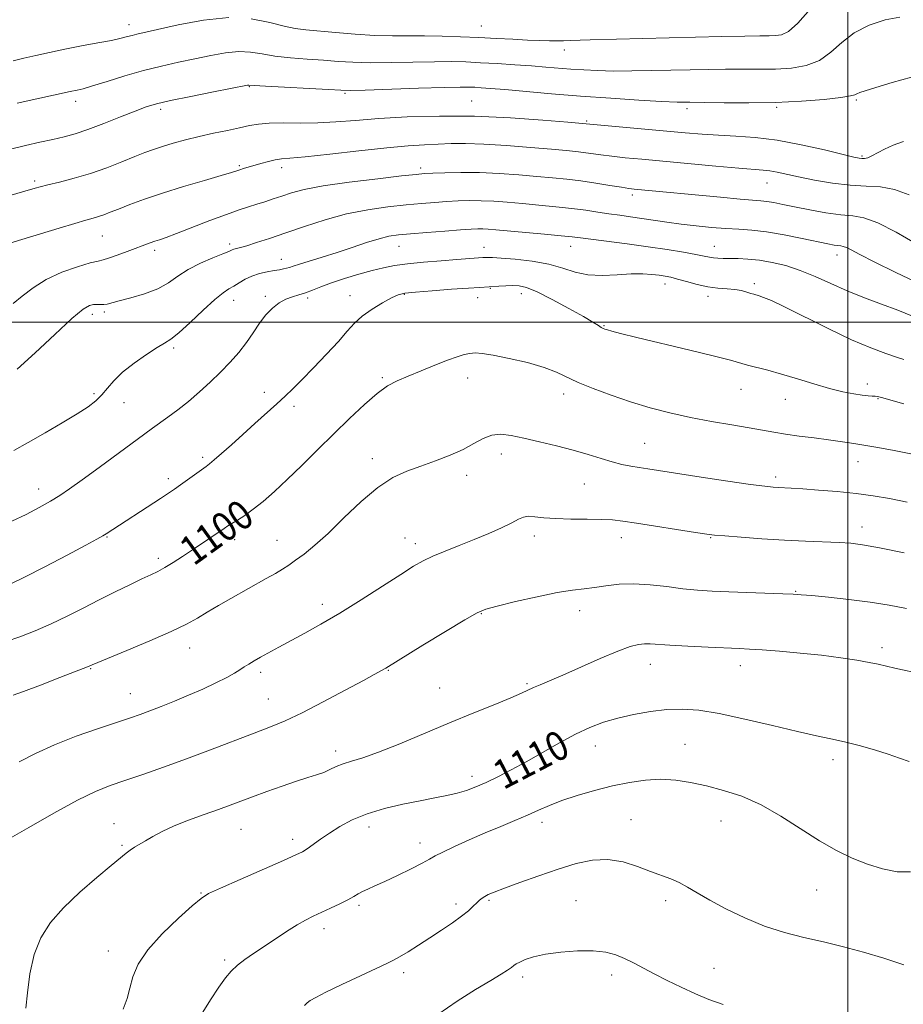
# Model space of a CAD drawing. Extents: x 2072300 to 2075200, y 352300 to 355200.
# Drawn here: x 2074273 to 2074515, y 352813 to 353083 of the extents above; entities that cross this region are included whole.
import ezdxf

# ---------------------------------------------------------------- set-up
doc = ezdxf.new("R2010")
doc.units = 0
doc.header["$MEASUREMENT"] = 0
for name, color, linetype, lineweight in [('32000', 7, 'Continuous', 0), ('DTM SPOT ELEVATION', 2, 'Continuous', 13), ('INDEX CONTOUR', 41, 'Continuous', 13), ('INDEX CONTOUR LABEL', 244, 'Continuous', 0), ('INTERMEDIATE CONTOUR', 44, 'Continuous', 0)]:
    doc.layers.add(name, color=color, linetype=linetype, lineweight=lineweight)
doc.styles.add('Style-ITALICS', font='ITALICS.shx')

msp = doc.modelspace()

# ---------------------------------------------------------------- linework, layer by layer
at = {"layer": '32000', "flags": 128}
for points in [[(2074500, 355000), (2074500, 352500)], [(2072500, 353000), (2075000, 353000)]]:
    msp.add_lwpolyline(points, dxfattribs=at)
at = {"layer": 'DTM SPOT ELEVATION'}
for p in [(2074302.9, 353081.59, 1079.4), (2074399.53, 353081.23, 1079.1), (2074422.26, 353074.63, 1080.6), (2074335.92, 353064.58, 1084.1), (2074288.33, 353060.6, 1082.5), (2074362.2, 353062.75, 1084.2), (2074396.9, 353060.71, 1085.1), (2074502.38, 353060.95, 1084.2), (2074311.64, 353058.37, 1084.4), (2074455.98, 353058.58, 1084.4), (2074480.49, 353058.97, 1084.2), (2074428.39, 353055.23, 1085.8), (2074503.92, 353045.59, 1085.8), (2074333.19, 353042.91, 1087.8), (2074344.75, 353042.4, 1088.5), (2074382.87, 353042.31, 1089.6), (2074277.06, 353038.71, 1085.7), (2074477.86, 353038.14, 1088.8), (2074440.94, 353034.9, 1090.4), (2074295.6, 353023.62, 1088.9), (2074309.97, 353019.71, 1090.4), (2074330.49, 353021.43, 1091.6), (2074376.94, 353020.82, 1094.8), (2074400.29, 353020.55, 1095.3), (2074424.05, 353020.79, 1094.7), (2074463.46, 353020.78, 1093.2), (2074344.71, 353017.21, 1093.3), (2074497.11, 353018.46, 1092.6), (2074402.01, 353009.28, 1098.1), (2074449.86, 353010.43, 1096.6), (2074474.37, 353010.57, 1095.7), (2074340.29, 353007.07, 1095.7), (2074351.88, 353006.65, 1096.3), (2074363.57, 353007.25, 1097.4), (2074378.44, 353007.67, 1098.1), (2074398.54, 353006.74, 1098.7), (2074410.5, 353007.83, 1098.6), (2074461.72, 353007.06, 1096.5), (2074331.66, 353006.02, 1094.7), (2074292.9, 353002.13, 1092.5), (2074296.16, 353002.77, 1092.3), (2074433.19, 352999, 1097.9), (2074315.14, 352992.87, 1094.3), (2074372.4, 352984.73, 1099.8), (2074395.79, 352984.7, 1100.6), (2074505.42, 352982.99, 1097.5), (2074293.32, 352980.36, 1093.7), (2074340.08, 352980.75, 1097.5), (2074422.1, 352980.27, 1100.5), (2074470.73, 352981.61, 1098.7), (2074301.53, 352977.88, 1094.8), (2074348.15, 352976.87, 1098.4), (2074482.89, 352978.84, 1098.7), (2074508.29, 352979.03, 1098.1), (2074444.36, 352966.79, 1101.1), (2074323.14, 352962.88, 1097.7), (2074405, 352963.83, 1102.6), (2074369.63, 352962.56, 1101.5), (2074502.8, 352961.72, 1100.7), (2074395.53, 352958, 1102.5), (2074480.21, 352957.5, 1101.6), (2074313.74, 352957.07, 1097.6), (2074427.77, 352955.62, 1102.9), (2074278.14, 352954.19, 1095.4), (2074414.11, 352941.34, 1104.5), (2074503.9, 352943.78, 1103.4), (2074296.91, 352941.09, 1098.1), (2074331.94, 352940.36, 1100.5), (2074343.55, 352940.12, 1101.2), (2074378.64, 352940.8, 1103.4), (2074381.46, 352939.2, 1103.5), (2074437.94, 352940.85, 1104.6), (2074462.44, 352940.9, 1104.1), (2074310.96, 352935.19, 1099.6), (2074485.69, 352926.17, 1105.9), (2074355.97, 352922.57, 1103.5), (2074399.52, 352919.97, 1106.1), (2074426.51, 352920.85, 1106.6), (2074319.56, 352910.56, 1102.7), (2074509.44, 352910.68, 1107.6), (2074292.38, 352904.95, 1102.1), (2074339.01, 352903.9, 1104.4), (2074374.08, 352904.42, 1106.1), (2074445.87, 352906.12, 1108.7), (2074470.55, 352905.77, 1108.6), (2074412.07, 352900.84, 1107.8), (2074303.26, 352898.08, 1103.2), (2074388.15, 352899.58, 1107.1), (2074341.1, 352896.62, 1105.1), (2074359.59, 352882.36, 1107.5), (2074430.82, 352883.69, 1110.7), (2074455.39, 352884.18, 1111.1), (2074495.95, 352879.96, 1110.5), (2074396.98, 352875.35, 1109.5), (2074440.57, 352863.46, 1113.2), (2074465.28, 352863.11, 1112.8), (2074298.78, 352862.35, 1107.3), (2074333.61, 352860.82, 1108.9), (2074368.7, 352861.47, 1110.6), (2074416.18, 352862.77, 1112.5), (2074347.8, 352858.09, 1109.5), (2074300.97, 352856.47, 1107.8), (2074382.76, 352857.08, 1111.4), (2074491.5, 352844.16, 1112.8), (2074322.67, 352843.37, 1109.9), (2074401.62, 352841.32, 1114.2), (2074366.02, 352840, 1112.3), (2074392.55, 352840.38, 1113.6), (2074425.53, 352841.29, 1115.1), (2074450.08, 352841.29, 1114.4), (2074356.4, 352833.56, 1112.5), (2074297.3, 352827.45, 1109.4), (2074329.12, 352824.99, 1111.7), (2074463.33, 352822.7, 1115.2), (2074378.27, 352821.53, 1114.4), (2074410.89, 352820.33, 1116.4), (2074435.27, 352820.85, 1116.5)]:
    msp.add_point(p, dxfattribs=at)
at = {"layer": 'INDEX CONTOUR'}
for points in [[(2074489.815, 353086.01, 1080), (2074486.361, 353082.007, 1080), (2074483.754, 353079.714, 1080), (2074481.822, 353078.804, 1080), (2074480.208, 353078.614, 1080), (2074478.483, 353078.585, 1080), (2074475.933, 353078.565, 1080), (2074471.776, 353078.506, 1080), (2074465.514, 353078.374, 1080), (2074429.408, 353077.466, 1080), (2074423.86, 353077.297, 1080), (2074422.044, 353077.2199, 1080), (2074421.3, 353077.202, 1080), (2074420.133, 353077.199, 1080), (2074418.227, 353077.217, 1080), (2074415.563, 353077.277, 1080), (2074412.194, 353077.401, 1080), (2074408.191, 353077.601, 1080), (2074403.689, 353077.846, 1080), (2074398.837, 353078.096, 1080), (2074393.798, 353078.311, 1080), (2074388.778, 353078.465, 1080), (2074383.993, 353078.537, 1080), (2074379.555, 353078.525, 1080), (2074375.151, 353078.528, 1080), (2074370.364, 353078.664, 1080), (2074364.973, 353079.009, 1080), (2074359.544, 353079.466, 1080), (2074351.371, 353080.203, 1080), (2074348.536, 353080.57, 1080), (2074345.484, 353081.221, 1080), (2074341.503, 353082.251, 1080), (2074336.449, 353083.22, 1080)], [(2074330.323, 353083.556, 1080), (2074323.317, 353082.88, 1080), (2074316.397, 353081.5969, 1080), (2074310.724, 353080.307, 1080), (2074305.103, 353079.009, 1080), (2074303.832, 353078.693, 1080), (2074302.553, 353078.338, 1080), (2074300.792, 353077.885, 1080), (2074298.145, 353077.311, 1080), (2074294.375, 353076.604, 1080), (2074289.905, 353075.795, 1080), (2074285.326, 353074.923, 1080), (2074281.127, 353074.033, 1080), (2074277.388, 353073.173, 1080), (2074274.088, 353072.392, 1080), (2074271.204, 353071.731, 1080)], [(2074518.96, 353021.402, 1090), (2074513.31, 353024.645, 1090), (2074508.236, 353027.245, 1090), (2074504.445, 353028.615, 1090), (2074501.365, 353029.141, 1090), (2074498.104, 353029.452, 1090), (2074494.035, 353030.037, 1090), (2074489.586, 353030.8351, 1090), (2074485.454, 353031.647, 1090), (2074482.18, 353032.308, 1090), (2074479.704, 353032.794, 1090), (2074477.814, 353033.119, 1090), (2074476.186, 353033.312, 1090), (2074470.526, 353033.78, 1090), (2074465.098, 353034.275, 1090), (2074441.477, 353036.526, 1090), (2074440.021, 353036.706, 1090), (2074437.947, 353037.021, 1090), (2074434.802, 353037.534, 1090), (2074430.928, 353038.152, 1090), (2074426.864, 353038.746, 1090), (2074422.995, 353039.219, 1090), (2074419.096, 353039.612, 1090), (2074414.79, 353039.998, 1090), (2074409.824, 353040.421, 1090), (2074404.446, 353040.808, 1090), (2074399.029, 353041.058, 1090), (2074393.944, 353041.103, 1090), (2074389.553, 353041.006, 1090), (2074386.219, 353040.868, 1090), (2074383.988, 353040.746, 1090), (2074381.654, 353040.541, 1090), (2074377.694, 353040.112, 1090), (2074371.153, 353039.368, 1090), (2074363.342, 353038.406, 1090), (2074356.135, 353037.372, 1090), (2074350.963, 353036.386, 1090), (2074347.473, 353035.466, 1090), (2074344.869, 353034.605, 1090), (2074342.485, 353033.796, 1090), (2074340.184, 353033.039, 1090), (2074337.961, 353032.336, 1090), (2074335.735, 353031.651, 1090), (2074333.12, 353030.8029, 1090), (2074329.65, 353029.572, 1090), (2074325.103, 353027.847, 1090), (2074315.98, 353024.313, 1090), (2074313.108, 353023.252, 1090), (2074311.301, 353022.629, 1090), (2074310.0009, 353022.197, 1090), (2074308.703, 353021.735, 1090), (2074302.427, 353019.369, 1090), (2074299.656, 353018.353, 1090), (2074297.34, 353017.551, 1090), (2074295.816, 353017.104, 1090), (2074294.44, 353016.776, 1090), (2074292.316, 353016.235, 1090), (2074288.839, 353015.212, 1090), (2074284.542, 353013.6941, 1090), (2074280.247, 353011.732, 1090), (2074276.608, 353009.43, 1090), (2074273.627, 353007.105, 1090), (2074271.139, 353005.131, 1090)], [(2074517.745, 352963.818, 1100), (2074512.3119, 352964.849, 1100), (2074507.696, 352965.704, 1100), (2074504.948, 352966.186, 1100), (2074502.267, 352966.5971, 1100), (2074500.491, 352966.887, 1100), (2074497.978, 352967.285, 1100), (2074494.731, 352967.749, 1100), (2074490.837, 352968.243, 1100), (2074486.729, 352968.753, 1100), (2074482.928, 352969.268, 1100), (2074479.746, 352969.789, 1100), (2074476.678, 352970.354, 1100), (2074473.009, 352971.011, 1100), (2074468.234, 352971.8, 1100), (2074462.6799, 352972.737, 1100), (2074456.881, 352973.832, 1100), (2074451.264, 352975.094, 1100), (2074445.827, 352976.53, 1100), (2074440.46, 352978.1511, 1100), (2074435.142, 352979.936, 1100), (2074430.208, 352981.763, 1100), (2074426.083, 352983.479, 1100), (2074420.17, 352986.314, 1100), (2074416.771, 352987.6, 1100), (2074412.186, 352988.892, 1100), (2074407.156, 352990.068, 1100), (2074402.753, 352990.956, 1100), (2074399.768, 352991.435, 1100), (2074397.8609, 352991.555, 1100), (2074396.41, 352991.415, 1100), (2074394.856, 352991.08, 1100), (2074392.882, 352990.486, 1100), (2074390.235, 352989.539, 1100), (2074386.799, 352988.201, 1100), (2074383.011, 352986.67, 1100), (2074379.448, 352985.204, 1100), (2074376.504, 352983.936, 1100), (2074373.847, 352982.511, 1100), (2074370.963, 352980.449, 1100), (2074367.46, 352977.408, 1100), (2074363.431, 352973.587, 1100), (2074359.09, 352969.321, 1100), (2074354.651, 352964.933, 1100), (2074350.322, 352960.682, 1100), (2074346.312, 352956.815, 1100), (2074342.783, 352953.528, 1100), (2074339.709, 352950.825, 1100), (2074337.017, 352948.658, 1100), (2074334.657, 352946.975, 1100), (2074332.675, 352945.708, 1100), (2074331.138, 352944.7819, 1100), (2074330.032, 352944.091, 1100), (2074329.009, 352943.408, 1100), (2074325.621, 352941.097, 1100), (2074320.335, 352937.534, 1100), (2074317.587, 352935.7, 1100), (2074315.014, 352934.027, 1100), (2074312.758, 352932.648, 1100), (2074310.856, 352931.617, 1100), (2074308.9221, 352930.693, 1100), (2074306.463, 352929.557, 1100), (2074303.126, 352927.97, 1100), (2074299.113, 352926.007, 1100), (2074294.765, 352923.823, 1100), (2074290.362, 352921.561, 1100), (2074285.958, 352919.324, 1100), (2074281.545, 352917.206, 1100), (2074277.156, 352915.294, 1100), (2074272.974, 352913.664, 1100), (2074269.222, 352912.387, 1100)], [(2074516.8871, 352879.429, 1110), (2074514.212, 352880.3299, 1110), (2074511.111, 352881.418, 1110), (2074507.326, 352882.6161, 1110), (2074503.174, 352883.799, 1110), (2074499.121, 352884.836, 1110), (2074495.411, 352885.664, 1110), (2074491.402, 352886.506, 1110), (2074486.233, 352887.6569, 1110), (2074479.399, 352889.29, 1110), (2074471.815, 352891.089, 1110), (2074464.756, 352892.618, 1110), (2074459.157, 352893.53, 1110), (2074454.612, 352893.851, 1110), (2074450.376, 352893.694, 1110), (2074445.886, 352893.171, 1110), (2074441.297, 352892.369, 1110), (2074436.945, 352891.371, 1110), (2074433.044, 352890.221, 1110), (2074429.323, 352888.799, 1110), (2074425.391, 352886.947, 1110), (2074420.982, 352884.588, 1110), (2074411.799, 352879.397, 1110), (2074407.684, 352877.155, 1110), (2074404.035, 352875.2729, 1110), (2074400.84, 352873.73, 1110), (2074398.048, 352872.498, 1110), (2074395.469, 352871.523, 1110), (2074392.876, 352870.744, 1110), (2074390.043, 352870.089, 1110), (2074386.751, 352869.449, 1110), (2074382.779, 352868.703, 1110), (2074378.044, 352867.75, 1110), (2074372.989, 352866.56, 1110), (2074368.195, 352865.12, 1110), (2074364.118, 352863.441, 1110), (2074360.726, 352861.629, 1110), (2074357.865, 352859.813, 1110), (2074355.413, 352858.117, 1110), (2074351.791, 352855.5111, 1110), (2074350.521, 352854.704, 1110), (2074348.71, 352853.811, 1110), (2074345.326, 352852.31, 1110), (2074333.446, 352847.112, 1110), (2074328.022, 352844.7199, 1110), (2074324.7539, 352843.198, 1110), (2074322.677, 352841.892, 1110), (2074320.28, 352839.866, 1110), (2074316.496, 352836.468, 1110), (2074312.041, 352832.175, 1110), (2074308.073, 352827.748, 1110), (2074305.4741, 352823.801, 1110), (2074304.008, 352820.358, 1110), (2074303.161, 352817.297, 1110), (2074302.43, 352814.452, 1110), (2074301.363, 352811.493, 1110)]]:
    msp.add_polyline3d(points, dxfattribs=at)
at = {"layer": 'INTERMEDIATE CONTOUR'}
for points in [[(2074514.263, 353083.668, 1082), (2074510.283, 353082.977, 1082), (2074505.907, 353081.513, 1082), (2074501.787, 353079.38, 1082), (2074498.379, 353076.746, 1082), (2074495.37, 353074.057, 1082), (2074492.252, 353071.823, 1082), (2074488.629, 353070.425, 1082), (2074484.557, 353069.7269, 1082), (2074480.204, 353069.458, 1082), (2074475.713, 353069.384, 1082), (2074466.454, 353069.408, 1082), (2074461.699, 353069.364, 1082), (2074456.788, 353069.268, 1082), (2074446.21, 353069.011, 1082), (2074440.812, 353068.918, 1082), (2074435.797, 353068.905, 1082), (2074431.43, 353069.004, 1082), (2074427.603, 353069.194, 1082), (2074424.116, 353069.441, 1082), (2074417.233, 353070.009, 1082), (2074413.275, 353070.319, 1082), (2074408.715, 353070.639, 1082), (2074403.909, 353070.942, 1082), (2074399.341, 353071.198, 1082), (2074395.3, 353071.382, 1082), (2074391.299, 353071.475, 1082), (2074386.6549, 353071.462, 1082), (2074374.784, 353071.2181, 1082), (2074369.04, 353071.176, 1082), (2074364.334, 353071.298, 1082), (2074360.28, 353071.543, 1082), (2074356.24, 353071.843, 1082), (2074351.768, 353072.15, 1082), (2074347.168, 353072.51, 1082), (2074342.937, 353072.988, 1082), (2074339.407, 353073.597, 1082), (2074336.27, 353074.123, 1082), (2074333.053, 353074.299, 1082), (2074329.39, 353073.939, 1082), (2074325.323, 353073.18, 1082), (2074320.998, 353072.244, 1082), (2074316.524, 353071.293, 1082), (2074311.862, 353070.265, 1082), (2074306.938, 353069.038, 1082), (2074301.791, 353067.562, 1082), (2074296.925, 353066.059, 1082), (2074292.958, 353064.821, 1082), (2074290.329, 353064.061, 1082), (2074288.744, 353063.671, 1082), (2074286.77, 353063.261, 1082), (2074282.259, 353062.265, 1082), (2074277.61, 353061.257, 1082), (2074272.238, 353060.106, 1082)], [(2074517.522, 353067.259, 1084), (2074512.221, 353065.7489, 1084), (2074507.711, 353064.3889, 1084), (2074504.828, 353063.504, 1084), (2074503.289, 353063.003, 1084), (2074502.534, 353062.69, 1084), (2074501.955, 353062.394, 1084), (2074500.768, 353062.055, 1084), (2074498.143, 353061.638, 1084), (2074493.504, 353061.137, 1084), (2074487.292, 353060.649, 1084), (2074480.2011, 353060.303, 1084), (2074472.9249, 353060.184, 1084), (2074466.171, 353060.219, 1084), (2074460.646, 353060.297, 1084), (2074456.703, 353060.338, 1084), (2074453.279, 353060.4, 1084), (2074448.955, 353060.571, 1084), (2074442.699, 353060.921, 1084), (2074435.008, 353061.422, 1084), (2074426.767, 353062.027, 1084), (2074418.801, 353062.6809, 1084), (2074406.008, 353063.811, 1084), (2074402.07, 353064.142, 1084), (2074399.509, 353064.329, 1084), (2074397.766, 353064.432, 1084), (2074396.186, 353064.492, 1084), (2074393.743, 353064.489, 1084), (2074389.318, 353064.387, 1084), (2074382.338, 353064.17, 1084), (2074367.716, 353063.688, 1084), (2074363.695, 353063.586, 1084), (2074361.015, 353063.621, 1084), (2074357.635, 353063.795, 1084), (2074340.389, 353064.756, 1084), (2074335.783, 353065.043, 1084), (2074335.463, 353064.997, 1084), (2074326.08, 353063.165, 1084), (2074319.878, 353061.935, 1084), (2074314.286, 353060.782, 1084), (2074310.452, 353059.895, 1084), (2074307.642, 353059.05, 1084), (2074304.651, 353057.92, 1084), (2074300.61, 353056.298, 1084), (2074296.003, 353054.463, 1084), (2074291.653, 353052.818, 1084), (2074288.148, 353051.6569, 1084), (2074285.147, 353050.845, 1084), (2074282.072, 353050.144, 1084), (2074278.488, 353049.357, 1084), (2074274.529, 353048.464, 1084), (2074270.472, 353047.488, 1084)], [(2074515.304, 353049.596, 1086), (2074512.44, 353048.5569, 1086), (2074510.059, 353047.455, 1086), (2074506.661, 353045.606, 1086), (2074505.5, 353045.128, 1086), (2074504.596, 353044.922, 1086), (2074503.87, 353044.883, 1086), (2074503.121, 353044.953, 1086), (2074501.654, 353045.264, 1086), (2074493.607, 353047.236, 1086), (2074487.259, 353048.677, 1086), (2074480.66, 353049.92, 1086), (2074474.663, 353050.667, 1086), (2074469.331, 353051.0439, 1086), (2074464.529, 353051.279, 1086), (2074460.055, 353051.565, 1086), (2074455.434, 353051.945, 1086), (2074423.217, 353054.889, 1086), (2074416.443, 353055.464, 1086), (2074407.523, 353056.084, 1086), (2074397.696, 353056.51, 1086), (2074388.0631, 353056.559, 1086), (2074379.165, 353056.2989, 1086), (2074371.409, 353055.857, 1086), (2074365.04, 353055.36, 1086), (2074359.6651, 353054.919, 1086), (2074354.734, 353054.644, 1086), (2074349.855, 353054.596, 1086), (2074345.272, 353054.646, 1086), (2074341.391, 353054.615, 1086), (2074338.439, 353054.366, 1086), (2074335.946, 353053.915, 1086), (2074333.264, 353053.318, 1086), (2074329.914, 353052.622, 1086), (2074326.087, 353051.842, 1086), (2074322.14, 353050.982, 1086), (2074318.391, 353050.056, 1086), (2074315, 353049.117, 1086), (2074312.083, 353048.2251, 1086), (2074309.654, 353047.405, 1086), (2074307.309, 353046.525, 1086), (2074304.541, 353045.416, 1086), (2074300.98, 353043.974, 1086), (2074296.804, 353042.36, 1086), (2074292.326, 353040.803, 1086), (2074287.878, 353039.4899, 1086), (2074283.853, 353038.455, 1086), (2074280.659, 353037.688, 1086), (2074278.552, 353037.165, 1086), (2074277.164, 353036.789, 1086), (2074264.204, 353033.03, 1086)], [(2074516.87, 353034.918, 1088), (2074512.878, 353036.41, 1088), (2074508.9951, 353037.127, 1088), (2074505.037, 353037.34, 1088), (2074500.703, 353037.548, 1088), (2074495.845, 353038.125, 1088), (2074490.922, 353038.966, 1088), (2074486.545, 353039.847, 1088), (2074480.647, 353041.1309, 1088), (2074478.66, 353041.506, 1088), (2074476.802, 353041.733, 1088), (2074470.133, 353042.26, 1088), (2074463.885, 353042.806, 1088), (2074443.511, 353044.683, 1088), (2074438.9399, 353045.124, 1088), (2074435.307, 353045.519, 1088), (2074432.315, 353045.909, 1088), (2074427.591, 353046.595, 1088), (2074425.472, 353046.851, 1088), (2074422.787, 353047.113, 1088), (2074418.785, 353047.467, 1088), (2074413.0451, 353047.9601, 1088), (2074406.447, 353048.479, 1088), (2074400.199, 353048.87, 1088), (2074395.214, 353049.0201, 1088), (2074391.225, 353048.981, 1088), (2074387.674, 353048.845, 1088), (2074383.983, 353048.669, 1088), (2074379.512, 353048.374, 1088), (2074373.603, 353047.847, 1088), (2074365.992, 353047.036, 1088), (2074357.982, 353046.132, 1088), (2074351.268, 353045.392, 1088), (2074347.072, 353044.989, 1088), (2074344.715, 353044.778, 1088), (2074343.043, 353044.535, 1088), (2074341.144, 353044.095, 1088), (2074339.073, 353043.527, 1088), (2074334.309, 353042.131, 1088), (2074333.348, 353041.835, 1088), (2074332.471, 353041.545, 1088), (2074331.019, 353041.084, 1088), (2074328.217, 353040.243, 1088), (2074323.593, 353038.888, 1088), (2074317.883, 353037.192, 1088), (2074312.127, 353035.399, 1088), (2074307.183, 353033.723, 1088), (2074303.182, 353032.254, 1088), (2074300.075, 353031.046, 1088), (2074297.773, 353030.133, 1088), (2074296.037, 353029.46, 1088), (2074294.5839, 353028.953, 1088), (2074293.097, 353028.512, 1088), (2074291.104, 353027.961, 1088), (2074288.094, 353027.098, 1088), (2074283.768, 353025.8, 1088), (2074273.5639, 353022.703, 1088), (2074269.033, 353021.35, 1088)], [(2074520.175, 353010.305, 1092), (2074513.245, 353013.583, 1092), (2074507.3, 353016.521, 1092), (2074503.322, 353018.572, 1092), (2074500.995, 353019.817, 1092), (2074499.677, 353020.487, 1092), (2074498.803, 353020.803, 1092), (2074498.092, 353020.925, 1092), (2074497.339, 353020.997, 1092), (2074496.3, 353021.153, 1092), (2074494.57, 353021.4869, 1092), (2074487.482, 353022.959, 1092), (2074482.54, 353023.932, 1092), (2074477.737, 353024.7501, 1092), (2074473.7039, 353025.236, 1092), (2074470.161, 353025.496, 1092), (2074466.6, 353025.707, 1092), (2074462.646, 353026.013, 1092), (2074458.454, 353026.421, 1092), (2074454.311, 353026.904, 1092), (2074450.447, 353027.433, 1092), (2074443.572, 353028.47, 1092), (2074440.473, 353028.909, 1092), (2074437.495, 353029.317, 1092), (2074434.538, 353029.737, 1092), (2074431.487, 353030.204, 1092), (2074428.161, 353030.701, 1092), (2074424.362, 353031.2, 1092), (2074419.991, 353031.677, 1092), (2074415.339, 353032.122, 1092), (2074410.794, 353032.528, 1092), (2074406.6631, 353032.883, 1092), (2074402.932, 353033.159, 1092), (2074399.505, 353033.319, 1092), (2074396.283, 353033.343, 1092), (2074393.159, 353033.253, 1092), (2074390.024, 353033.088, 1092), (2074386.748, 353032.87, 1092), (2074383.117, 353032.581, 1092), (2074378.895, 353032.188, 1092), (2074373.93, 353031.644, 1092), (2074368.4, 353030.846, 1092), (2074362.565, 353029.678, 1092), (2074356.685, 353028.085, 1092), (2074351.036, 353026.269, 1092), (2074345.892, 353024.496, 1092), (2074341.492, 353022.991, 1092), (2074337.927, 353021.81, 1092), (2074335.252, 353020.968, 1092), (2074333.469, 353020.457, 1092), (2074331.71, 353019.999, 1092), (2074331.183, 353019.798, 1092), (2074330.337, 353019.427, 1092), (2074328.675, 353018.7349, 1092), (2074325.899, 353017.617, 1092), (2074322.496, 353016.144, 1092), (2074319.149, 353014.434, 1092), (2074316.338, 353012.606, 1092), (2074313.7299, 353010.796, 1092), (2074310.791, 353009.143, 1092), (2074307.193, 353007.761, 1092), (2074303.445, 353006.665, 1092), (2074300.261, 353005.848, 1092), (2074296.895, 353004.969, 1092), (2074296.01, 353004.833, 1092), (2074295.134, 353004.835, 1092), (2074294.2011, 353004.883, 1092), (2074293.222, 353004.873, 1092), (2074292.103, 353004.609, 1092), (2074290.323, 353003.529, 1092), (2074287.26, 353000.977, 1092), (2074282.587, 352996.637, 1092), (2074277.181, 352991.553, 1092), (2074272.216, 352987.106, 1092)], [(2074521.777, 352999.951, 1094), (2074513.761, 353003.27, 1094), (2074509.314, 353004.958, 1094), (2074504.601, 353006.71, 1094), (2074499.89, 353008.575, 1094), (2074495.396, 353010.565, 1094), (2074491.121, 353012.513, 1094), (2074487.013, 353014.213, 1094), (2074483.042, 353015.502, 1094), (2074479.271, 353016.401, 1094), (2074475.785, 353016.977, 1094), (2074472.662, 353017.297, 1094), (2074469.947, 353017.438, 1094), (2074467.679, 353017.478, 1094), (2074465.869, 353017.489, 1094), (2074464.426, 353017.519, 1094), (2074463.227, 353017.612, 1094), (2074462.098, 353017.807, 1094), (2074460.632, 353018.126, 1094), (2074458.366, 353018.587, 1094), (2074454.953, 353019.199, 1094), (2074450.507, 353019.921, 1094), (2074445.256, 353020.7, 1094), (2074439.528, 353021.48, 1094), (2074426.7221, 353023.135, 1094), (2074424.4171, 353023.418, 1094), (2074421.417, 353023.73, 1094), (2074416.8571, 353024.157, 1094), (2074403.503, 353025.346, 1094), (2074401.419, 353025.509, 1094), (2074399.9811, 353025.5801, 1094), (2074398.622, 353025.583, 1094), (2074396.765, 353025.501, 1094), (2074393.83, 353025.308, 1094), (2074389.508, 353024.995, 1094), (2074384.58, 353024.621, 1094), (2074380.096, 353024.263, 1094), (2074376.801, 353023.953, 1094), (2074374.202, 353023.552, 1094), (2074371.502, 353022.877, 1094), (2074368.093, 353021.811, 1094), (2074364.131, 353020.488, 1094), (2074359.964, 353019.108, 1094), (2074355.937, 353017.846, 1094), (2074349.642, 353015.946, 1094), (2074347.9129, 353015.3859, 1094), (2074346.892, 353015.03, 1094), (2074346.147, 353014.791, 1094), (2074345.3, 353014.59, 1094), (2074344.19, 353014.382, 1094), (2074342.715, 353014.13, 1094), (2074340.828, 353013.7931, 1094), (2074338.715, 353013.316, 1094), (2074336.62, 353012.641, 1094), (2074334.743, 353011.75, 1094), (2074333.098, 353010.773, 1094), (2074331.656, 353009.879, 1094), (2074330.322, 353009.12, 1094), (2074328.728, 353008.084, 1094), (2074326.442, 353006.238, 1094), (2074323.235, 353003.294, 1094), (2074319.682, 352999.927, 1094), (2074316.5649, 352997.057, 1094), (2074314.404, 352995.321, 1094), (2074312.682, 352994.235, 1094), (2074310.621, 352993.033, 1094), (2074307.688, 352991.141, 1094), (2074304.317, 352988.749, 1094), (2074301.183, 352986.236, 1094), (2074298.796, 352983.921, 1094), (2074296.995, 352981.861, 1094), (2074295.448, 352980.054, 1094), (2074293.816, 352978.445, 1094), (2074291.706, 352976.796, 1094), (2074288.715, 352974.82, 1094), (2074284.621, 352972.338, 1094), (2074279.928, 352969.604, 1094), (2074275.322, 352966.979, 1094), (2074271.31, 352964.74, 1094)], [(2074515.402, 352989.782, 1096), (2074513.401, 352990.372, 1096), (2074510.413, 352991.358, 1096), (2074506.302, 352992.909, 1096), (2074501.0069, 352995.19, 1096), (2074494.663, 352998.221, 1096), (2074482.713, 353004.19, 1096), (2074479.062, 353005.912, 1096), (2074476.934, 353006.8, 1096), (2074475.74, 353007.206, 1096), (2074474.274, 353007.639, 1096), (2074473.479, 353007.891, 1096), (2074472.37, 353008.254, 1096), (2074470.906, 353008.652, 1096), (2074469.082, 353008.971, 1096), (2074466.905, 353009.152, 1096), (2074464.408, 353009.326, 1096), (2074461.637, 353009.678, 1096), (2074458.68, 353010.322, 1096), (2074455.807, 353011.11, 1096), (2074453.337, 353011.827, 1096), (2074451.466, 353012.312, 1096), (2074449.926, 353012.62, 1096), (2074448.326, 353012.858, 1096), (2074446.328, 353013.101, 1096), (2074443.785, 353013.271, 1096), (2074440.6, 353013.257, 1096), (2074436.767, 353013.021, 1096), (2074432.653, 353012.82, 1096), (2074428.716, 353012.987, 1096), (2074425.248, 353013.74, 1096), (2074421.875, 353014.843, 1096), (2074418.059, 353015.945, 1096), (2074413.499, 353016.766, 1096), (2074408.851, 353017.298, 1096), (2074405.013, 353017.602, 1096), (2074402.641, 353017.738, 1096), (2074401.4401, 353017.768, 1096), (2074399.986, 353017.699, 1096), (2074392.7879, 353017.1769, 1096), (2074388.508, 353016.853, 1096), (2074383.715, 353016.454, 1096), (2074379.256, 353016.007, 1096), (2074375.729, 353015.52, 1096), (2074372.732, 353014.93, 1096), (2074369.615, 353014.153, 1096), (2074365.928, 353013.141, 1096), (2074362.013, 353011.985, 1096), (2074358.409, 353010.8109, 1096), (2074355.525, 353009.73, 1096), (2074353.243, 353008.797, 1096), (2074351.311, 353008.056, 1096), (2074349.51, 353007.507, 1096), (2074347.746, 353006.99, 1096), (2074345.96, 353006.305, 1096), (2074344.112, 353005.277, 1096), (2074342.25, 353003.847, 1096), (2074340.446, 353001.98, 1096), (2074338.734, 352999.68, 1096), (2074337.015, 352997.087, 1096), (2074335.154, 352994.377, 1096), (2074333.04, 352991.691, 1096), (2074330.665, 352989.019, 1096), (2074328.044, 352986.315, 1096), (2074325.208, 352983.559, 1096), (2074322.239, 352980.8389, 1096), (2074319.237, 352978.267, 1096), (2074316.31, 352975.946, 1096), (2074313.61, 352973.927, 1096), (2074309.387, 352970.872, 1096), (2074307.279, 352969.33, 1096), (2074294.72, 352960.076, 1096), (2074290.078, 352956.69, 1096), (2074286.629, 352954.237, 1096), (2074283.96, 352952.4571, 1096), (2074281.366, 352950.8829, 1096), (2074278.283, 352949.142, 1096), (2074274.717, 352947.258, 1096), (2074270.814, 352945.352, 1096)], [(2074515.399, 352977.614, 1098), (2074509.236, 352979.333, 1098), (2074508.128, 352979.593, 1098), (2074507.498, 352979.658, 1098), (2074506.747, 352979.683, 1098), (2074505.628, 352979.753, 1098), (2074503.981, 352979.936, 1098), (2074501.675, 352980.299, 1098), (2074498.683, 352980.907, 1098), (2074495.007, 352981.826, 1098), (2074490.721, 352983.071, 1098), (2074486.194, 352984.462, 1098), (2074481.87, 352985.767, 1098), (2074478.116, 352986.8059, 1098), (2074472.514, 352988.237, 1098), (2074467.839, 352989.541, 1098), (2074463.486, 352990.671, 1098), (2074456.731, 352992.329, 1098), (2074442.1551, 352995.834, 1098), (2074437.723, 352996.916, 1098), (2074435.321, 352997.524, 1098), (2074434.134, 352997.847, 1098), (2074433.444, 352998.056, 1098), (2074432.943, 352998.263, 1098), (2074432.4241, 352998.562, 1098), (2074431.635, 352999.071, 1098), (2074430.156, 352999.986, 1098), (2074427.524, 353001.525, 1098), (2074423.525, 353003.766, 1098), (2074418.946, 353006.227, 1098), (2074414.822, 353008.283, 1098), (2074411.917, 353009.469, 1098), (2074409.904, 353009.941, 1098), (2074408.185, 353010.0131, 1098), (2074406.298, 353009.953, 1098), (2074404.343, 353009.849, 1098), (2074399.077, 353009.549, 1098), (2074395.991, 353009.347, 1098), (2074391.317, 353009.015, 1098), (2074386.032, 353008.617, 1098), (2074381.466, 353008.245, 1098), (2074378.559, 353007.934, 1098), (2074376.705, 353007.496, 1098), (2074374.906, 353006.688, 1098), (2074372.426, 353005.342, 1098), (2074369.564, 353003.601, 1098), (2074366.879, 353001.682, 1098), (2074364.7381, 352999.718, 1098), (2074362.751, 352997.49, 1098), (2074360.338, 352994.696, 1098), (2074357.125, 352991.188, 1098), (2074353.562, 352987.4511, 1098), (2074350.309, 352984.128, 1098), (2074347.818, 352981.661, 1098), (2074345.733, 352979.684, 1098), (2074343.495, 352977.633, 1098), (2074337.473, 352972.167, 1098), (2074334.148, 352969.171, 1098), (2074331.0049, 352966.361, 1098), (2074328.293, 352963.959, 1098), (2074326.25, 352962.177, 1098), (2074324.98, 352961.1119, 1098), (2074324.055, 352960.409, 1098), (2074317.045, 352955.37, 1098), (2074315.4031, 352954.215, 1098), (2074313.75, 352953.094, 1098), (2074311.544, 352951.638, 1098), (2074296.643, 352941.892, 1098), (2074295.708, 352941.327, 1098), (2074294.15, 352940.469, 1098), (2074291.061, 352938.816, 1098), (2074285.93, 352936.084, 1098), (2074279.837, 352932.87, 1098), (2074274.263, 352929.992, 1098), (2074270.342, 352928.078, 1098)], [(2074516.265, 352950.635, 1102), (2074511.44, 352951.568, 1102), (2074506.955, 352952.327, 1102), (2074502.296, 352952.958, 1102), (2074497.152, 352953.494, 1102), (2074492.035, 352953.929, 1102), (2074487.658, 352954.245, 1102), (2074484.545, 352954.436, 1102), (2074480.953, 352954.606, 1102), (2074479.522, 352954.702, 1102), (2074477.297, 352954.952, 1102), (2074473.328, 352955.497, 1102), (2074467.103, 352956.412, 1102), (2074459.841, 352957.502, 1102), (2074445.215, 352959.735, 1102), (2074442.781, 352960.118, 1102), (2074440.492, 352960.497, 1102), (2074438.096, 352960.97, 1102), (2074435.435, 352961.634, 1102), (2074432.372, 352962.5521, 1102), (2074428.831, 352963.66, 1102), (2074424.754, 352964.865, 1102), (2074420.178, 352966.072, 1102), (2074415.506, 352967.202, 1102), (2074411.237, 352968.177, 1102), (2074407.743, 352968.904, 1102), (2074404.887, 352969.229, 1102), (2074402.405, 352968.986, 1102), (2074400.035, 352968.077, 1102), (2074397.502, 352966.689, 1102), (2074394.535, 352965.079, 1102), (2074390.959, 352963.468, 1102), (2074387.001, 352961.928, 1102), (2074382.987, 352960.497, 1102), (2074379.1431, 352959.115, 1102), (2074375.29, 352957.3479, 1102), (2074371.149, 352954.664, 1102), (2074366.563, 352950.764, 1102), (2074361.867, 352946.275, 1102), (2074357.519, 352942.053, 1102), (2074353.883, 352938.773, 1102), (2074350.952, 352936.383, 1102), (2074348.624, 352934.649, 1102), (2074346.755, 352933.337, 1102), (2074345.022, 352932.211, 1102), (2074343.058, 352931.035, 1102), (2074340.579, 352929.621, 1102), (2074330.88, 352924.196, 1102), (2074327.468, 352922.25, 1102), (2074324.379, 352920.438, 1102), (2074321.685, 352918.815, 1102), (2074318.692, 352917.145, 1102), (2074314.516, 352915.115, 1102), (2074308.681, 352912.562, 1102), (2074302.352, 352909.92, 1102), (2074292.851, 352906.014, 1102), (2074292.157, 352905.6919, 1102), (2074291.061, 352905.244, 1102), (2074288.443, 352904.215, 1102), (2074283.921, 352902.4609, 1102), (2074278.614, 352900.423, 1102), (2074274.018, 352898.6809, 1102), (2074271.189, 352897.644, 1102)], [(2074515.516, 352936.707, 1104), (2074508.723, 352938.087, 1104), (2074504.097, 352938.933, 1104), (2074500.851, 352939.348, 1104), (2074497.68, 352939.547, 1104), (2074488.43, 352939.914, 1104), (2074482.626, 352940.195, 1104), (2074476.4879, 352940.576, 1104), (2074470.762, 352940.987, 1104), (2074466.285, 352941.339, 1104), (2074463.509, 352941.584, 1104), (2074461.33, 352941.853, 1104), (2074458.257, 352942.319, 1104), (2074442.058, 352944.836, 1104), (2074438.302, 352945.409, 1104), (2074435.469, 352945.74, 1104), (2074432.47, 352945.892, 1104), (2074428.527, 352945.936, 1104), (2074424.093, 352945.968, 1104), (2074419.93, 352946.089, 1104), (2074416.644, 352946.353, 1104), (2074414.21, 352946.625, 1104), (2074412.449, 352946.724, 1104), (2074411.1229, 352946.494, 1104), (2074409.776, 352945.898, 1104), (2074407.893, 352944.925, 1104), (2074405.099, 352943.591, 1104), (2074401.562, 352942.017, 1104), (2074397.59, 352940.348, 1104), (2074393.492, 352938.715, 1104), (2074389.603, 352937.182, 1104), (2074386.26, 352935.7979, 1104), (2074383.598, 352934.528, 1104), (2074380.946, 352933.004, 1104), (2074377.425, 352930.771, 1104), (2074372.45, 352927.559, 1104), (2074366.598, 352923.816, 1104), (2074360.733, 352920.171, 1104), (2074355.559, 352917.123, 1104), (2074351.126, 352914.647, 1104), (2074344.0501, 352910.808, 1104), (2074339.02, 352908.037, 1104), (2074337.223, 352907.031, 1104), (2074335.776, 352906.192, 1104), (2074334.541, 352905.419, 1104), (2074333.3419, 352904.615, 1104), (2074331.8641, 352903.674, 1104), (2074329.756, 352902.495, 1104), (2074326.782, 352901.015, 1104), (2074323.168, 352899.34, 1104), (2074319.253, 352897.62, 1104), (2074315.36, 352895.991, 1104), (2074311.736, 352894.536, 1104), (2074308.61, 352893.329, 1104), (2074306.031, 352892.3791, 1104), (2074303.337, 352891.447, 1104), (2074294.524, 352888.514, 1104), (2074288.481, 352886.388, 1104), (2074282.475, 352884.035, 1104), (2074277.243, 352881.635, 1104), (2074272.8009, 352879.384, 1104)], [(2074516.1401, 352921.476, 1106), (2074511.343, 352922.324, 1106), (2074506.13, 352923.152, 1106), (2074500.34, 352923.894, 1106), (2074494.693, 352924.508, 1106), (2074490.135, 352924.957, 1106), (2074487.2309, 352925.224, 1106), (2074485.04, 352925.376, 1106), (2074482.245, 352925.497, 1106), (2074467.364, 352926.036, 1106), (2074462.857, 352926.226, 1106), (2074458.843, 352926.476, 1106), (2074454.816, 352926.866, 1106), (2074450.408, 352927.423, 1106), (2074445.811, 352927.9569, 1106), (2074441.354, 352928.225, 1106), (2074437.311, 352928.063, 1106), (2074433.719, 352927.634, 1106), (2074430.562, 352927.183, 1106), (2074427.704, 352926.868, 1106), (2074424.546, 352926.506, 1106), (2074420.373, 352925.829, 1106), (2074414.816, 352924.675, 1106), (2074408.881, 352923.31, 1106), (2074403.92, 352922.106, 1106), (2074400.789, 352921.256, 1106), (2074398.361, 352920.229, 1106), (2074395.016, 352918.317, 1106), (2074389.6879, 352915.105, 1106), (2074383.5361, 352911.36, 1106), (2074373.319, 352905.103, 1106), (2074370.132, 352903.316, 1106), (2074367.196, 352901.704, 1106), (2074362.224, 352899.001, 1106), (2074356.177, 352895.7789, 1106), (2074350.374, 352892.812, 1106), (2074345.748, 352890.652, 1106), (2074341.7, 352888.983, 1106), (2074337.251, 352887.269, 1106), (2074325.302, 352882.645, 1106), (2074318.7, 352880.155, 1106), (2074312.396, 352877.877, 1106), (2074306.682, 352875.891, 1106), (2074301.794, 352874.236, 1106), (2074297.76, 352872.848, 1106), (2074293.777, 352871.243, 1106), (2074288.833, 352868.832, 1106), (2074282.344, 352865.295, 1106), (2074275.445, 352861.376, 1106), (2074269.696, 352858.089, 1106)], [(2074520.518, 352903.4031, 1108), (2074512.918, 352905.09, 1108), (2074508.34, 352906.151, 1108), (2074505.894, 352906.651, 1108), (2074502.476, 352907.258, 1108), (2074498.077, 352907.932, 1108), (2074492.838, 352908.602, 1108), (2074487.013, 352909.202, 1108), (2074481.299, 352909.699, 1108), (2074476.502, 352910.064, 1108), (2074473.096, 352910.288, 1108), (2074470.225, 352910.435, 1108), (2074461.728, 352910.811, 1108), (2074456.1639, 352911.082, 1108), (2074451.258, 352911.359, 1108), (2074445.854, 352911.753, 1108), (2074444.312, 352911.773, 1108), (2074442.665, 352911.579, 1108), (2074440.381, 352910.965, 1108), (2074436.961, 352909.697, 1108), (2074432.161, 352907.671, 1108), (2074421.851, 352903.123, 1108), (2074418.2, 352901.56, 1108), (2074415.675, 352900.51, 1108), (2074413.888, 352899.747, 1108), (2074410.5581, 352898.177, 1108), (2074407.667, 352896.919, 1108), (2074403.216, 352895.103, 1108), (2074397.46, 352892.783, 1108), (2074390.846, 352890.071, 1108), (2074377.146, 352884.296, 1108), (2074371.378, 352881.986, 1108), (2074367.056, 352880.47, 1108), (2074363.947, 352879.527, 1108), (2074361.636, 352878.81, 1108), (2074359.746, 352878.044, 1108), (2074358.042, 352877.238, 1108), (2074356.323, 352876.471, 1108), (2074354.385, 352875.781, 1108), (2074351.985, 352875.031, 1108), (2074348.879, 352874.043, 1108), (2074344.9629, 352872.71, 1108), (2074340.72, 352871.202, 1108), (2074336.778, 352869.761, 1108), (2074330.652, 352867.466, 1108), (2074327.446, 352866.299, 1108), (2074323.525, 352864.9129, 1108), (2074319.28, 352863.37, 1108), (2074315.299, 352861.781, 1108), (2074312.047, 352860.2521, 1108), (2074309.483, 352858.855, 1108), (2074307.445, 352857.658, 1108), (2074304.412, 352855.9, 1108), (2074303.26, 352855.165, 1108), (2074302.171, 352854.341, 1108), (2074298.068, 352850.908, 1108), (2074294.119, 352847.625, 1108), (2074289.448, 352843.588, 1108), (2074284.959, 352839.333, 1108), (2074281.383, 352835.241, 1108), (2074278.755, 352831.081, 1108), (2074276.932, 352826.463, 1108), (2074275.766, 352821.214, 1108), (2074275.075, 352816.008, 1108), (2074274.6721, 352811.732, 1108)], [(2074517.249, 352849.159, 1112), (2074513.567, 352849.177, 1112), (2074509.564, 352849.971, 1112), (2074505.417, 352851.289, 1112), (2074501.245, 352852.951, 1112), (2074496.919, 352855.042, 1112), (2074492.251, 352857.716, 1112), (2074481.706, 352864.482, 1112), (2074476.244, 352867.587, 1112), (2074470.951, 352869.901, 1112), (2074465.929, 352871.535, 1112), (2074461.248, 352872.729, 1112), (2074456.938, 352873.668, 1112), (2074452.8471, 352874.313, 1112), (2074448.778, 352874.566, 1112), (2074444.563, 352874.357, 1112), (2074440.14, 352873.732, 1112), (2074435.474, 352872.76, 1112), (2074430.604, 352871.5251, 1112), (2074425.859, 352870.139, 1112), (2074421.643, 352868.727, 1112), (2074418.209, 352867.38, 1112), (2074415.221, 352866.062, 1112), (2074412.193, 352864.705, 1112), (2074408.736, 352863.247, 1112), (2074404.848, 352861.65, 1112), (2074400.623, 352859.884, 1112), (2074396.231, 352857.967, 1112), (2074392.15, 352856.114, 1112), (2074388.937, 352854.587, 1112), (2074386.9, 352853.537, 1112), (2074385.351, 352852.671, 1112), (2074383.3541, 352851.583, 1112), (2074380.259, 352849.999, 1112), (2074376.564, 352848.179, 1112), (2074373.054, 352846.515, 1112), (2074370.345, 352845.302, 1112), (2074368.382, 352844.457, 1112), (2074366.94, 352843.798, 1112), (2074365.776, 352843.16, 1112), (2074364.563, 352842.435, 1112), (2074362.955, 352841.532, 1112), (2074360.729, 352840.401, 1112), (2074358.159, 352839.166, 1112), (2074353.448, 352836.986, 1112), (2074351.351, 352835.944, 1112), (2074348.995, 352834.6061, 1112), (2074346.14, 352832.7991, 1112), (2074342.999, 352830.7111, 1112), (2074337.108, 352826.753, 1112), (2074334.695, 352825.082, 1112), (2074332.669, 352823.528, 1112), (2074330.987, 352821.964, 1112), (2074329.393, 352820.084, 1112), (2074327.576, 352817.536, 1112), (2074325.315, 352814.0841, 1112), (2074322.759, 352809.968, 1112)], [(2074515.4, 352823.703, 1114), (2074509.903, 352825.446, 1114), (2074504.347, 352827.092, 1114), (2074498.829, 352828.578, 1114), (2074493.376, 352829.926, 1114), (2074487.998, 352831.192, 1114), (2074482.638, 352832.574, 1114), (2074477.223, 352834.305, 1114), (2074471.762, 352836.525, 1114), (2074466.603, 352838.991, 1114), (2074462.172, 352841.368, 1114), (2074458.762, 352843.38, 1114), (2074456.109, 352845.004, 1114), (2074453.8109, 352846.2781, 1114), (2074451.501, 352847.273, 1114), (2074445.96, 352849.265, 1114), (2074442.4041, 352850.612, 1114), (2074438.427, 352851.878, 1114), (2074434.239, 352852.5931, 1114), (2074429.982, 352852.405, 1114), (2074425.52, 352851.433, 1114), (2074420.645, 352849.913, 1114), (2074415.312, 352848.094, 1114), (2074410.129, 352846.258, 1114), (2074405.863, 352844.7, 1114), (2074403.071, 352843.631, 1114), (2074401.455, 352842.941, 1114), (2074400.504, 352842.439, 1114), (2074399.772, 352841.951, 1114), (2074399.077, 352841.385, 1114), (2074398.305, 352840.665, 1114), (2074397.329, 352839.723, 1114), (2074395.989, 352838.515, 1114), (2074394.114, 352837.004, 1114), (2074391.606, 352835.181, 1114), (2074388.638, 352833.155, 1114), (2074385.458, 352831.064, 1114), (2074382.311, 352829.049, 1114), (2074379.452, 352827.264, 1114), (2074377.137, 352825.868, 1114), (2074375.428, 352824.912, 1114), (2074373.61, 352824.015, 1114), (2074366.369, 352820.635, 1114), (2074361.323, 352818.254, 1114), (2074356.919, 352816.142, 1114), (2074354.124, 352814.736, 1114), (2074352.628, 352813.872, 1114), (2074351.801, 352813.233, 1114), (2074351.0291, 352812.466, 1114)], [(2074465.826, 352812.794, 1116), (2074461.919, 352814.164, 1116), (2074458.23, 352815.7251, 1116), (2074454.375, 352817.511, 1116), (2074450.517, 352819.396, 1116), (2074446.955, 352821.215, 1116), (2074441.264, 352824.234, 1116), (2074438.84, 352825.43, 1116), (2074436.416, 352826.419, 1116), (2074433.664, 352827.14, 1116), (2074430.226, 352827.516, 1116), (2074425.925, 352827.497, 1116), (2074421.306, 352827.15, 1116), (2074417.096, 352826.569, 1116), (2074413.868, 352825.85, 1116), (2074411.59, 352825.099, 1116), (2074410.08, 352824.426, 1116), (2074409.1339, 352823.902, 1116), (2074408.467, 352823.439, 1116), (2074407.775, 352822.916, 1116), (2074406.739, 352822.192, 1116), (2074404.986, 352821.072, 1116), (2074402.128, 352819.347, 1116), (2074397.947, 352816.864, 1116), (2074392.908, 352813.702, 1116), (2074387.642, 352809.997, 1116)]]:
    msp.add_polyline3d(points, dxfattribs=at)

# ---------------------------------------------------------------- texts
at = {"layer": 'INDEX CONTOUR LABEL', "style": 'Style-ITALICS', "width": 0.875}
for s, rotation, p in [('1100', 35.799999, (2074320.645, 352932.935, 1100)), ('1110', 27.399999, (2074405.584, 352871.581, 1110))]:
    msp.add_text(s, height=8, rotation=rotation, dxfattribs=at).set_placement(p)

doc.saveas('drawing.dxf')
